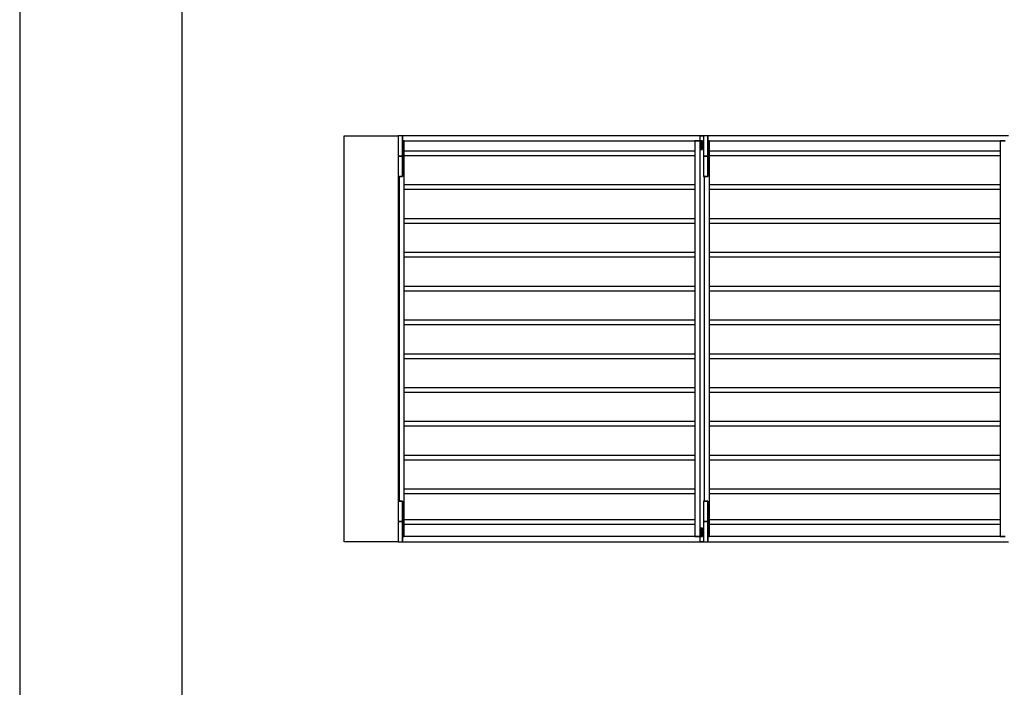
# Model space of a CAD drawing. Units: inches. Extents: x 4 to 569, y -82 to 283.
# Drawn here: x 6 to 9, y 4 to 6 of the extents above; entities that cross this region are included whole.
import ezdxf

# ---------------------------------------------------------------- set-up
doc = ezdxf.new("R2010")
doc.units = ezdxf.units.IN
doc.header["$MEASUREMENT"] = 0
doc.layers.add('BLADES', color=7, linetype='Continuous')
doc.layers.add('BORDER', color=7, linetype='Continuous')

msp = doc.modelspace()

# ---------------------------------------------------------------- linework, layer by layer
msp.add_lwpolyline([(7.23645, 4.60126), (7.23645, 5.85126), (7.40311, 5.85126), (7.40311, 4.60126)], close=True)
for points in [[(7.41634, 4.61688), (7.41634, 4.60126), (8.34322, 4.60126), (8.3328, 4.60126), (8.3328, 4.61688), (8.34009, 4.61688), (8.34009, 4.64292), (8.33847, 4.64292), (8.33847, 4.61688), (8.33847, 4.61688), (8.33847, 4.64292), (8.3328, 4.64292), (8.3328, 4.61688), (8.3328, 4.61688), (8.3328, 5.83563), (8.3328, 5.83563), (8.3328, 5.80959), (8.33847, 5.80959), (8.33847, 5.83563), (8.33847, 5.83563), (8.33847, 5.80959), (8.34009, 5.80959), (8.34009, 5.83563), (8.3328, 5.83563), (8.3328, 5.85126), (8.34322, 5.85126), (7.40311, 5.85126), (7.40311, 5.78876), (7.41634, 5.78876), (7.41634, 5.85126), (7.41634, 5.85126), (7.41634, 5.78876), (7.40311, 5.78876), (7.40311, 5.72626), (7.41634, 5.72626), (7.41634, 5.78876), (7.41634, 5.78876), (7.41634, 5.72626), (7.40572, 5.72626), (7.40572, 4.72626), (7.41634, 4.72626), (7.41634, 4.66376), (7.41634, 4.66376), (7.41634, 4.72626), (7.40311, 4.72626), (7.40311, 4.66376), (7.41634, 4.66376), (7.41634, 4.60126), (7.41634, 4.60126), (7.41634, 4.66376), (7.40311, 4.66376), (7.40311, 4.60126), (7.41634, 4.60126), (7.41634, 4.61688), (7.42134, 4.61688), (7.42134, 5.83563), (7.41634, 5.83563), (7.41634, 5.83563), (8.3328, 5.83563), (8.3328, 5.83563), (8.31718, 5.83563), (8.31718, 4.61688), (8.3328, 4.61688), (8.3328, 4.61688), (7.41634, 4.61688)], [(9.28332, 5.85126), (8.34322, 5.85126), (8.34322, 5.78876), (8.35645, 5.78876), (8.35645, 5.85126), (8.35645, 5.85126), (8.35645, 5.78876), (8.34322, 5.78876), (8.34322, 5.72626), (8.35645, 5.72626), (8.35645, 5.78876), (8.35645, 5.78876), (8.35645, 5.72626), (8.34582, 5.72626), (8.34582, 4.72626), (8.35645, 4.72626), (8.35645, 4.66376), (8.35645, 4.66376), (8.35645, 4.72626), (8.34322, 4.72626), (8.34322, 4.66376), (8.35645, 4.66376), (8.35645, 4.60126), (8.35645, 4.60126), (8.35645, 4.66376), (8.34322, 4.66376), (8.34322, 4.60126), (8.35645, 4.60126), (8.35645, 4.61688), (8.36145, 4.61688), (8.36145, 5.83563), (8.35645, 5.83563), (8.35645, 5.83563), (9.27291, 5.83563)], [(9.27291, 5.83563), (9.25728, 5.83563), (9.25728, 4.61688), (9.27291, 4.61688)], [(8.35645, 4.61688), (8.35645, 4.60126), (9.28332, 4.60126)], [(9.27291, 4.61688), (8.35645, 4.61688)]]:
    msp.add_lwpolyline(points)
at = {"layer": 'BLADES', "ltscale": 0.09}
for p, q in [((8.31718, 5.80438), (7.42134, 5.80438)), ((9.25728, 5.80438), (8.36145, 5.80438)), ((8.31718, 5.79), (7.42134, 5.79)), ((9.25728, 5.79), (8.36145, 5.79)), ((8.31718, 5.70022), (7.42134, 5.70022)), ((8.31718, 5.68583), (7.42134, 5.68583)), ((9.25728, 5.70022), (8.36145, 5.70022)), ((9.25728, 5.68583), (8.36145, 5.68583)), ((8.31718, 5.59605), (7.42134, 5.59605)), ((9.25728, 5.59605), (8.36145, 5.59605)), ((8.31718, 5.58167), (7.42134, 5.58167)), ((9.25728, 5.58167), (8.36145, 5.58167)), ((8.31718, 5.49188), (7.42134, 5.49188)), ((9.25728, 5.49188), (8.36145, 5.49188)), ((8.31718, 5.4775), (7.42134, 5.4775)), ((9.25728, 5.4775), (8.36145, 5.4775)), ((8.31718, 5.38772), (7.42134, 5.38772)), ((8.31718, 5.37333), (7.42134, 5.37333)), ((9.25728, 5.38772), (8.36145, 5.38772)), ((9.25728, 5.37333), (8.36145, 5.37333)), ((8.31718, 5.28355), (7.42134, 5.28355)), ((9.25728, 5.28355), (8.36145, 5.28355)), ((8.31718, 5.26917), (7.42134, 5.26917)), ((9.25728, 5.26917), (8.36145, 5.26917)), ((8.31718, 5.17938), (7.42134, 5.17938)), ((8.31718, 5.165), (7.42134, 5.165)), ((9.25728, 5.17938), (8.36145, 5.17938)), ((9.25728, 5.165), (8.36145, 5.165)), ((8.31718, 5.07522), (7.42134, 5.07522)), ((9.25728, 5.07522), (8.36145, 5.07522)), ((8.31718, 5.06083), (7.42134, 5.06083)), ((9.25728, 5.06083), (8.36145, 5.06083)), ((8.31718, 4.97105), (7.42134, 4.97105)), ((8.31718, 4.95667), (7.42134, 4.95667)), ((9.25728, 4.97105), (8.36145, 4.97105)), ((9.25728, 4.95667), (8.36145, 4.95667)), ((8.31718, 4.86688), (7.42134, 4.86688)), ((9.25728, 4.86688), (8.36145, 4.86688)), ((8.31718, 4.8525), (7.42134, 4.8525)), ((9.25728, 4.8525), (8.36145, 4.8525)), ((8.31718, 4.76272), (7.42134, 4.76272)), ((8.31718, 4.74833), (7.42134, 4.74833)), ((9.25728, 4.76272), (8.36145, 4.76272)), ((9.25728, 4.74833), (8.36145, 4.74833)), ((8.31718, 4.66841), (7.42134, 4.66841)), ((8.31718, 4.65403), (7.42134, 4.65403)), ((9.25728, 4.66841), (8.36145, 4.66841)), ((9.25728, 4.65403), (8.36145, 4.65403))]:
    msp.add_line(p, q, dxfattribs=at)
at = {"layer": 'BORDER'}
for p, q in [((6.23645, 12.03615), (6.23645, 1.03615)), ((6.73645, 11.53615), (6.73645, 1.53615))]:
    msp.add_line(p, q, dxfattribs=at)

doc.saveas('drawing.dxf')
